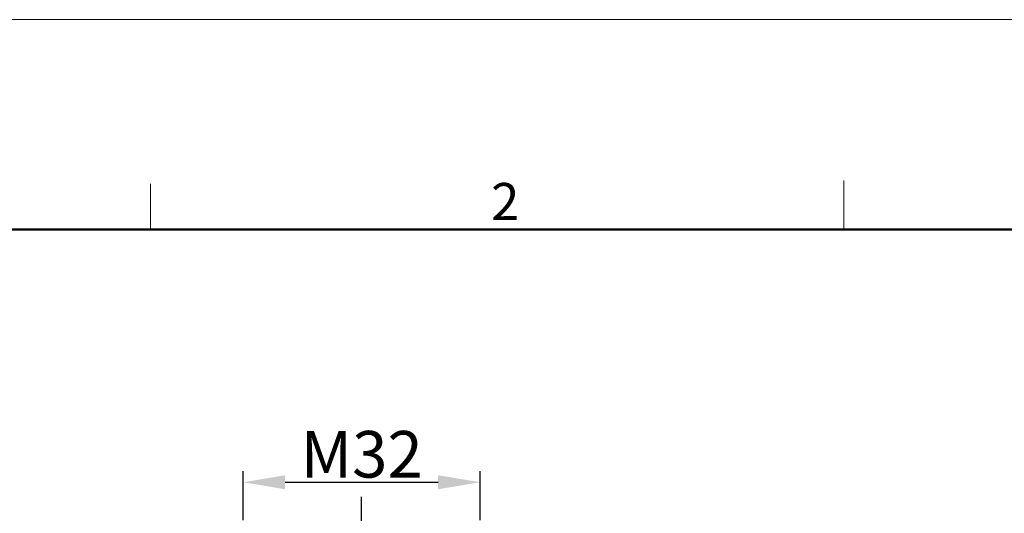
# Model space of a CAD drawing. Units: millimetres. Extents: x 1592 to 2037, y 610 to 925.
# Drawn here: x 1652 to 1758, y 872 to 925 of the extents above; entities that cross this region are included whole.
import ezdxf

# ---------------------------------------------------------------- set-up
doc = ezdxf.new("R2010")
doc.units = ezdxf.units.MM
doc.header["$LTSCALE"] = 65.395
doc.header["$PDMODE"] = 3
doc.header["$PDSIZE"] = 8
doc.layers.get('0').update_dxf_attribs({"linetype": 'CONTINUOUS', "lineweight": 30})
doc.layers.get('Defpoints').update_dxf_attribs({"linetype": 'CONTINUOUS'})
doc.layers.add('Dim', color=3, linetype='CONTINUOUS', lineweight=15)
doc.layers.add('图框', color=7, linetype='CONTINUOUS', lineweight=20)
doc.styles.add('Romans字体', font='romans.shx', dxfattribs={"width": 0.75})
doc.dimstyles.new('01', dxfattribs={"dimtxt": 5, "dimasz": 4.5, "dimexe": 1.2, "dimexo": 0.2, "dimgap": 0.5, "dimtad": 1, "dimdec": 1, "dimdsep": 46, "dimtxsty": 'Romans字体', "dimcen": 0, "dimclrd": 1, "dimclre": 6, "dimclrt": 4, "dimazin": 2, "dimtfac": 1, "dimtdec": 1, "dimtofl": 0, "dimtmove": 0, "dimatfit": 3, "dimfxl": 1, "dimtolj": 1, "dimtzin": 0, "dimarcsym": 0})

# ---------------------------------------------------------------- blocks, each defined once
blk = doc.blocks.new('A4图框-NEW')
at = {"layer": '图框', "color": 1, "lineweight": 18}
blk.add_line((833.413, 690.535), (1130.412, 690.535), dxfattribs=at)
at = {"layer": '图框', "color": 6}
for p, q in [((932.483, 679.035), (932.483, 675.535)), ((882.948, 678.796), (882.948, 675.535))]:
    blk.add_line(p, q, dxfattribs=at)
at = {"layer": '图框', "lineweight": 50}
blk.add_line((836.913, 675.535), (1126.929, 675.535), dxfattribs=at)
at = {"layer": '图框', "color": 6, "insert": (907.295, 678.86), "char_height": 2.652, "width": 2.55791, "attachment_point": 1, "style": 'Romans字体'}
blk.add_mtext('2', dxfattribs=at)
blk = doc.blocks.new('*D12')
at = {"layer": 'Defpoints', "color": 0}
for p in [(1701.44, 875.32), (1676.04, 871.04), (1701.44, 871.04)]:
    blk.add_point(p, dxfattribs=at)
at = {"layer": 'Dim', "color": 6, "lineweight": -2}
for p, q in [((1676.04, 871.24), (1676.04, 876.52)), ((1701.44, 871.24), (1701.44, 876.52))]:
    blk.add_line(p, q, dxfattribs=at)
at = {"layer": 'Dim', "color": 1, "lineweight": -2}
blk.add_line((1680.54, 875.32), (1696.94, 875.32), dxfattribs=at)
at = {"layer": 'Dim', "color": 1}
for points in [[(1680.54, 876.07), (1680.54, 874.57), (1676.04, 875.32)], [(1696.94, 876.07), (1696.94, 874.57), (1701.44, 875.32)]]:
    blk.add_solid(points, dxfattribs=at)
at = {"layer": 'Dim', "color": 4, "insert": (1688.74, 878.32), "char_height": 5, "attachment_point": 5, "style": 'Romans字体'}
blk.add_mtext('\\A1;M32', dxfattribs=at)

msp = doc.modelspace()

# ---------------------------------------------------------------- linework, layer by layer
at = {"color": 1, "linetype": 'Continuous'}
msp.add_line((1688.74, 844.15), (1688.74, 873.77), dxfattribs=at)

# ---------------------------------------------------------------- block references
at = {"layer": 'Dim', "xscale": 1.5, "yscale": 1.5, "zscale": 1.5}
msp.add_blockref('A4图框-NEW', (341.69, -110.88), dxfattribs=at)

# ---------------------------------------------------------------- dimensions: what is measured, and where the dimension line sits
at = {"layer": 'Dim', "color": 1}
dim = msp.add_linear_dim(base=(1701.44, 875.32), p1=(1676.04, 871.04), p2=(1701.44, 871.04), text='M32', dimstyle='01', dxfattribs=at)
dim.commit()
dim.dimension.update_dxf_attribs({"geometry": '*D12', "text_midpoint": (1688.74, 878.32)})

doc.saveas('drawing.dxf')
